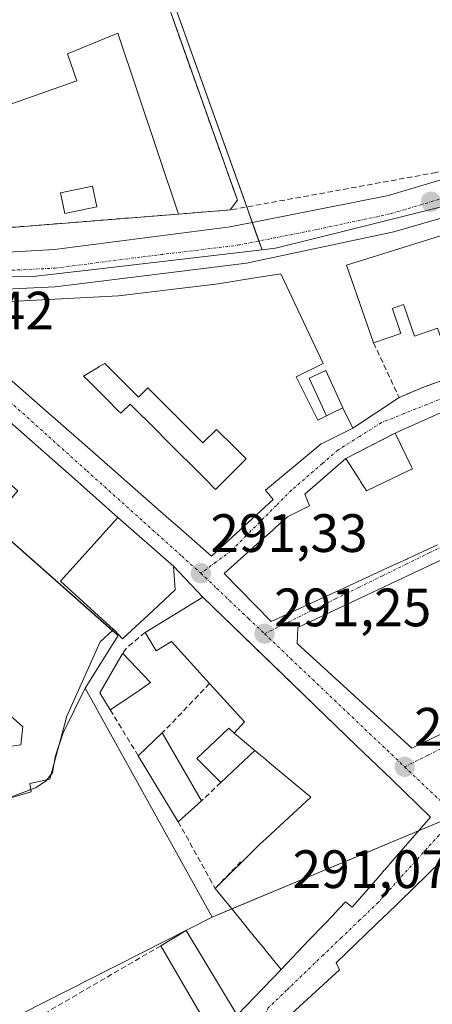
# Model space of a CAD drawing. Units: metres. Extents: x 601257 to 604731, y 4685209 to 4687579.
# Drawn here: x 603684 to 603761, y 4686781 to 4686964 of the extents above; entities that cross this region are included whole.
import ezdxf
from ezdxf.enums import TextEntityAlignment as Align

# ---------------------------------------------------------------- set-up
doc = ezdxf.new("R2010")
doc.units = ezdxf.units.M
doc.header["$MEASUREMENT"] = 0
doc.linetypes.add('TRAZO_Y_PUNTO', pattern=[1, 0.5, -0.25, 0, -0.25])
doc.linetypes.add('TRAZOSX2', pattern=[1.5, 1, -0.5])
for name, color, linetype, lineweight in [('Carretera de calzada única', 19, 'Continuous', 13), ('Carretera de calzada única Cxs', 19, 'Continuous', 13), ('Carretera de calzada única eje', 19, 'TRAZO_Y_PUNTO', 0), ('Carátula', 7, 'Continuous', 5), ('Cultivos herbáceos CxS', 92, 'Continuous', 0), ('Edificación', 1, 'Continuous', 13), ('Edificación Cxs', 1, 'Continuous', 13), ('Edificación industrial', 135, 'Continuous', 13), ('Edificación industrial Cxs', 135, 'Continuous', 13), ('Edificación ligera', 1, 'Continuous', 0), ('Edificación ligera Cxs', 1, 'Continuous', 0), ('Elemento construido', 1, 'Continuous', 0), ('Muro lineal', 1, 'TRAZOSX2', 13), ('Núcleo urbano', 19, 'Continuous', 0), ('Núcleo urbano CxS', 19, 'Continuous', 0), ('Punto de cota en terreno', 7, 'Continuous', 0), ('Recinto industrial', 135, 'TRAZOSX2', 0), ('Recinto industrial CxS', 135, 'Continuous', 0), ('Rótulo de punto de cota en terreno', 19, 'Continuous', 0), ('Vía urbana Cxs', 5, 'Continuous', 0), ('Vía urbana eje', 5, 'TRAZO_Y_PUNTO', 0)]:
    doc.layers.add(name, color=color, linetype=linetype, lineweight=lineweight)
doc.styles.add('Arial', font='txt', dxfattribs={"height": 0.2})

# ---------------------------------------------------------------- blocks, each defined once
blk = doc.blocks.new('*U156')
at = {"layer": 'Cultivos herbáceos CxS', "color": 92, "linetype": 'Continuous', "lineweight": 0}
blk.add_polyline3d([(603682.57, 4686819.44, 291.25), (603687.35, 4686821.26, 291.28), (603689.33, 4686822.58, 291.27), (603690.49, 4686824.06, 291.38), (603690.98, 4686827.03, 291.7), (603692.46, 4686831.48, 291.62), (603696.59, 4686839.73, 291.52), (603720.09, 4686797.28, 290.9), (603684.64, 4686779.29, 290.82), (603694.69, 4686743.83, 290.42), (603721.15, 4686701.5, 290.07), (603722, 4686699.39, 290.03), (603734.91, 4686667.1, 290.16), (603716.92, 4686662.34, 290.07), (603722.74, 4686642.76, 290.49), (603741.68, 4686651.96, 290.61), (603754.99, 4686631.99, 290.07), (603735.76, 4686610.07, 290.4), (603732.18, 4686613.21, 290.09), (603702.71, 4686587.47, 290.28), (603696.82, 4686582.33, 290.12), (603705.92, 4686571.92, 290.2), (603676.76, 4686546.45, 289.84)], dxfattribs=at)
blk = doc.blocks.new('5PATER')
at = {"layer": 'Carátula', "linetype": 'Continuous', "lineweight": 5}
h = blk.add_hatch(color=250, dxfattribs=at)
edge = h.paths.add_edge_path()
edge.add_ellipse((0, 0.01), major_axis=(-1.33, -1.34), ratio=0.999422, start_angle=0, end_angle=360)
blk = doc.blocks.new('*U173')
at = {"layer": 'Carretera de calzada única Cxs', "color": 19, "linetype": 'Continuous', "lineweight": 13}
for points in [[(604135.83, 4687142.59, 292.66), (604087.49, 4687110.58, 292.55), (604084.46, 4687108.74, 292.52), (604078.72, 4687105.26, 292.46), (604056.81, 4687091.98, 292.3), (604051.6, 4687088.68, 292.19), (604047.37, 4687085.97, 292.27), (603976.78, 4687040.36, 292.29), (603961.64, 4687030.75, 292.22), (603938.19, 4687015.6, 292.13), (603934.71, 4687013.38, 292.11), (603915.09, 4687000.82, 292.07), (603905.43, 4686995.07, 292.14), (603865.79, 4686970.77, 291.93), (603858.39, 4686966.24, 291.84), (603853.54, 4686963.27, 291.83), (603851.5, 4686962.02, 291.87), (603814.06, 4686944.2, 291.79), (603789.47, 4686934.76, 291.7), (603753.77, 4686924.43, 291.58), (603726.44, 4686918.59, 291.56), (603690.99, 4686914.25, 291.48), (603673.91, 4686913.4, 291.46)], [(603670.43, 4686919.95, 291.42), (603690.87, 4686921.14, 291.52), (603723.44, 4686925.33, 291.49), (603752.77, 4686931.17, 291.5), (603783.73, 4686940.45, 291.5), (603820.8, 4686954.38, 291.71), (603842.99, 4686965.77, 291.88), (603850.35, 4686969.55, 291.87), (603850.88, 4686969.88, 291.85), (603853.03, 4686971.21, 291.83), (603877.23, 4686986.17, 292.03), (603878.92, 4686987.22, 292.01)]]:
    blk.add_polyline3d(points, dxfattribs=at)
blk = doc.blocks.new('*U176')
at = {"layer": 'Vía urbana Cxs', "color": 5, "linetype": 'Continuous', "lineweight": 0}
for points in [[(603724.72, 4686779.05, 290.84), (603732.89, 4686787.54, 290.89), (603738.05, 4686792.97, 290.89), (603740.74, 4686795.8, 290.89), (603742.63, 4686797.78, 290.91), (603742.66, 4686797.82, 290.91), (603744.82, 4686800.09, 290.94), (603746.08, 4686799.15, 290.95), (603751.29, 4686805.15, 290.99), (603752, 4686805.96, 290.99), (603752.03, 4686806, 290.99), (603753.87, 4686808.11, 291.01), (603760.58, 4686815.83, 291.06), (603753.33, 4686822.84, 291.1), (603746.89, 4686829.06, 291.19), (603732.94, 4686842.54, 291.25), (603718.37, 4686856.63, 291.38), (603712.93, 4686862.38, 291.37), (603702.64, 4686871.45, 291.41), (603694.56, 4686878.57, 291.38), (603671.71, 4686898.71, 291.49)], [(603670.69, 4686907.55, 291.47), (603688.65, 4686891.77, 291.41), (603695.92, 4686885.37, 291.38), (603712.1, 4686871.15, 291.35), (603713.71, 4686869.73, 291.35), (603719.96, 4686864.24, 291.43), (603731.42, 4686874.78, 291.7), (603730.01, 4686876.47, 291.67), (603740.3, 4686885.07, 291.66), (603740.59, 4686885.22, 291.66), (603746.2, 4686888.02, 291.55), (603754.76, 4686893.69, 291.16), (603759.15, 4686895.57, 291.43), (603772.96, 4686900.59, 291.57)], [(603761.87, 4686890.58, 291.76), (603756.47, 4686888.17, 291.64), (603756.46, 4686888.17, 291.64), (603754, 4686887.07, 291.61), (603744.9, 4686882.38, 291.58), (603737.28, 4686875.77, 291.72), (603738.14, 4686873.58, 291.71), (603737.73, 4686873.37, 291.71), (603737.68, 4686873.35, 291.71), (603737.64, 4686873.33, 291.71), (603734.06, 4686871.52, 291.69), (603731.8, 4686869.5, 291.68), (603731.35, 4686869.09, 291.69), (603729.85, 4686867.76, 291.67), (603729.58, 4686867.51, 291.66), (603722.32, 4686861.01, 291.4), (603731.05, 4686852.11, 291.22), (603744.54, 4686858.33, 291.25), (603754.36, 4686862.86, 291.28), (603754.38, 4686862.87, 291.28), (603756.34, 4686863.78, 291.28), (603756.36, 4686863.79, 291.28), (603757.47, 4686864.3, 291.29), (603760.12, 4686865.52, 291.31), (603760.14, 4686865.53, 291.31), (603761.9, 4686866.34, 291.31)], [(603762.75, 4686863.62, 291.35), (603735.98, 4686851.04, 291.24), (603735.89, 4686848.05, 291.25), (603746.54, 4686838.28, 291.15), (603757.11, 4686828.6, 291.07), (603762.75, 4686831.32, 291.13)], [(603806.19, 4686774.34, 290.58), (603797.86, 4686782.71, 290.73), (603789.75, 4686790.84, 290.79), (603783.97, 4686796.64, 290.84), (603776.37, 4686804.26, 290.99), (603775.4, 4686803.05, 290.99), (603774.84, 4686803.53, 291.01), (603766.02, 4686811.04, 291.09), (603762.59, 4686807.7, 291.11), (603752.21, 4686797.6, 290.98), (603752.19, 4686797.59, 290.98), (603743.12, 4686788.76, 290.87), (603743.71, 4686787.51, 290.87), (603732.59, 4686777.3, 290.81)]]:
    blk.add_polyline3d(points, dxfattribs=at)
blk = doc.blocks.new('*U187')
at = {"layer": 'Edificación Cxs', "color": 1, "linetype": 'Continuous', "lineweight": 13}
blk.add_polyline3d([(603732.59, 4686777.3, 296.2), (603743.71, 4686787.51, 299.08), (603743.12, 4686788.76, 297.39), (603752.19, 4686797.59, 293.55), (603752.21, 4686797.6, 293.57), (603762.59, 4686807.7, 301.08)], dxfattribs=at)
blk = doc.blocks.new('*U192')
at = {"layer": 'Edificación Cxs', "color": 1, "linetype": 'Continuous', "lineweight": 13}
for points in [[(603702.64, 4686871.45, 300.36), (603694.9, 4686862.85, 305.27), (603691.96, 4686859.6, 304.82), (603701.83, 4686850.67, 305.18), (603701.63, 4686850.48, 305.11), (603699.35, 4686848.35, 296.91), (603693.14, 4686834.56, 294.23), (603690.03, 4686822.88, 293.46), (603686.29, 4686822.06, 296.18), (603686.57, 4686820.49, 296.45), (603680.63, 4686818.81, 296.32), (603673.52, 4686819.3, 295.2), (603673.26, 4686820.85, 297.41), (603667.36, 4686819.79, 292.26), (603665.98, 4686826.33, 293.63), (603671.59, 4686827.71, 297.21), (603671, 4686828.66, 296.11), (603675.49, 4686829.95, 297.05), (603677.86, 4686830.64, 295.27), (603680.59, 4686828.7, 296.13), (603684.64, 4686829.22, 297.09), (603685.03, 4686832.61, 296.7), (603644.72, 4686868.55, 296.67), (603641.46, 4686871.46, 296.33), (603629.14, 4686882.44, 296.87), (603647.11, 4686897.71, 301.94), (603660.21, 4686908.84, 301.33), (603671.71, 4686898.71, 296.85), (603694.56, 4686878.57, 300.16), (603702.64, 4686871.45, 300.36)], [(603670.8, 4686885.94, 297.55), (603671.36, 4686886.58, 297.84), (603668.54, 4686889.05, 295.79), (603665.76, 4686886.5, 296.7), (603673.81, 4686879.43, 296.96), (603677.73, 4686875.99, 296.91), (603680.35, 4686873.68, 298.39), (603681.13, 4686873, 298.41), (603682.08, 4686874.08, 298.54), (603684.08, 4686876.35, 299.72), (603673.95, 4686885.24, 298.39), (603672.93, 4686884.07, 297.78), (603670.8, 4686885.94, 297.55)]]:
    blk.add_polyline3d(points, close=True, dxfattribs=at)
blk = doc.blocks.new('*U193')
at = {"layer": 'Edificación Cxs', "color": 1, "linetype": 'Continuous', "lineweight": 13}
for points in [[(603741.29, 4686890.28, 295.18), (603742.18, 4686890.72, 294.99), (603744.32, 4686891.79, 294.01), (603746.2, 4686888.02, 291.72), (603740.59, 4686885.22, 295.08), (603740.3, 4686885.07, 295.05), (603730.01, 4686876.47, 298.9), (603731.42, 4686874.78, 293.7), (603719.96, 4686864.24, 298.25), (603713.71, 4686869.73, 297.7), (603712.1, 4686871.15, 295.93), (603695.92, 4686885.37, 296.43), (603688.65, 4686891.77, 299.16), (603670.69, 4686907.55, 301.7), (603674.15, 4686911.01, 301.74), (603685.11, 4686911.61, 297.15), (603702.71, 4686912.57, 299.52), (603721.22, 4686914.77, 298.91), (603727.63, 4686915.81, 297.67), (603732.84, 4686916.65, 294.67), (603740.68, 4686900.01, 295.67), (603735.66, 4686897.5, 297.35), (603739.67, 4686889.47, 295.22), (603741.29, 4686890.28, 295.18)], [(603703.85, 4686896.36, 296.23), (603703.67, 4686896.54, 295.86), (603700.9, 4686899.31, 294.61), (603700.66, 4686899.55, 295), (603700.19, 4686900.02, 296.21), (603699.18, 4686899.41, 295.74), (603699.04, 4686899.33, 295.78), (603696.27, 4686897.66, 297.4), (603697.29, 4686896.64, 294.42), (603700.58, 4686893.35, 294.54), (603702.57, 4686891.36, 296.65), (603702.64, 4686891.29, 296.66), (603703.17, 4686890.76, 296.68), (603704.9, 4686892.48, 294.05), (603709.94, 4686887.44, 296.31), (603711.35, 4686886.03, 292.93), (603718.9, 4686878.48, 296.65), (603720.55, 4686876.83, 298.08), (603720.75, 4686876.63, 298.09), (603721.84, 4686877.72, 298.09), (603721.84, 4686877.72, 298.09), (603723.31, 4686879.19, 298.74), (603723.31, 4686879.19, 298.75), (603725.3, 4686881.18, 298.35), (603726.4, 4686882.28, 299.24), (603724.35, 4686884.33, 298.93), (603720.91, 4686887.77, 298.58), (603718.39, 4686885.26, 294.64), (603714.52, 4686889.14, 297.44), (603713.52, 4686890.14, 297.34), (603713.28, 4686890.38, 297.37), (603713.07, 4686890.59, 297.38), (603709.24, 4686894.43, 297.12), (603708.2, 4686895.47, 297.14), (603706.47, 4686893.74, 296.18), (603703.85, 4686896.36, 296.23)]]:
    blk.add_polyline3d(points, close=True, dxfattribs=at)

msp = doc.modelspace()

# ---------------------------------------------------------------- linework, layer by layer
at = {"layer": 'Carretera de calzada única', "color": 19, "linetype": 'Continuous', "lineweight": 13}
for points in [[(603670.43, 4686919.95, 291.42), (603690.87, 4686921.14, 291.52), (603723.44, 4686925.33, 291.49), (603752.77, 4686931.17, 291.5), (603783.73, 4686940.45, 291.5), (603820.8, 4686954.38, 291.71), (603842.99, 4686965.77, 291.88)], [(603853.54, 4686963.27, 291.83), (603851.5, 4686962.02, 291.87), (603814.06, 4686944.2, 291.79), (603789.47, 4686934.76, 291.7), (603753.77, 4686924.43, 291.58), (603726.44, 4686918.59, 291.56), (603690.99, 4686914.25, 291.48), (603673.91, 4686913.4, 291.46)]]:
    msp.add_polyline3d(points, dxfattribs=at)
at = {"layer": 'Carretera de calzada única eje', "color": 19, "linetype": 'TRAZO_Y_PUNTO', "lineweight": 0}
msp.add_polyline3d([(603659.88, 4686916.17, 291.4), (603674.14, 4686916.87, 291.43), (603690.93, 4686917.69, 291.47), (603707.22, 4686919.79, 291.54), (603724.94, 4686921.96, 291.52), (603739.6, 4686924.88, 291.61), (603753.27, 4686927.8, 291.61), (603768.75, 4686932.44, 291.62), (603786.6, 4686937.6, 291.71), (603798.89, 4686942.32, 291.78), (603817.43, 4686949.29, 291.9), (603836.15, 4686958.2, 291.94), (603850.87, 4686965.75, 291.93), (603854.92, 4686968.22, 291.96)], dxfattribs=at)
at = {"layer": 'Cultivos herbáceos CxS', "color": 92, "linetype": 'Continuous', "lineweight": 0}
for points in [[(603696.59, 4686839.73, 291.52), (603692.46, 4686831.48, 291.62), (603691.74, 4686829.32, 291.81), (603690.98, 4686827.03, 291.7), (603690.73, 4686825.49, 291.52), (603690.49, 4686824.06, 291.38), (603690.27, 4686823.78, 291.35), (603689.47, 4686822.76, 291.28), (603689.33, 4686822.58, 291.27), (603687.35, 4686821.26, 291.28), (603686.49, 4686820.93, 291.32), (603682.57, 4686819.44, 291.25)], [(603720.09, 4686797.28, 290.9), (603696.59, 4686839.73, 291.52)], [(603722, 4686699.39, 290.03), (603721.15, 4686701.5, 290.07), (603720.53, 4686702.49, 290.13), (603708.83, 4686721.22, 290.68), (603707.34, 4686723.6, 290.74), (603705.2, 4686727.03, 290.74), (603696.63, 4686740.74, 290.56), (603694.69, 4686743.83, 290.42), (603693.44, 4686748.27, 290.45), (603684.64, 4686779.29, 290.82), (603720.09, 4686797.28, 290.9)]]:
    msp.add_polyline3d(points, dxfattribs=at)
at = {"layer": 'Edificación', "color": 1, "linetype": 'Continuous', "lineweight": 13}
for points in [[(603750.03, 4686903.83, 292.78), (603748.41, 4686908.48, 295.17), (603745.01, 4686918.27, 298.33), (603763.39, 4686923.98, 300.83), (603763.84, 4686922.66, 302.13), (603767.2, 4686923.83, 301.78), (603767.3, 4686923.86, 301.82), (603774.74, 4686926.44, 300.18), (603774.83, 4686926.47, 300.09), (603778.17, 4686927.63, 302.22), (603778.22, 4686927.65, 302.22), (603781.83, 4686928.9, 302.22)], [(603744.32, 4686891.79, 294.01), (603746.2, 4686888.02, 291.72), (603740.59, 4686885.22, 295.08), (603740.3, 4686885.07, 295.05), (603730.01, 4686876.47, 298.9), (603731.42, 4686874.78, 293.7), (603719.96, 4686864.24, 298.25), (603713.71, 4686869.73, 297.7), (603712.1, 4686871.15, 295.93), (603695.92, 4686885.37, 296.43), (603688.65, 4686891.77, 299.16), (603670.69, 4686907.55, 301.7), (603674.15, 4686911.01, 301.74), (603685.11, 4686911.61, 297.15), (603702.71, 4686912.57, 299.52), (603721.22, 4686914.77, 298.91), (603727.63, 4686915.81, 297.67), (603732.84, 4686916.65, 294.67), (603740.68, 4686900.01, 295.67), (603735.66, 4686897.5, 297.35), (603739.67, 4686889.47, 295.22), (603741.29, 4686890.28, 295.18)], [(603770.57, 4686906.55, 305.51), (603769.78, 4686906.28, 304.38), (603768.19, 4686905.73, 295.28), (603765.57, 4686904.82, 295.88), (603766.34, 4686902.6, 293.4), (603763.59, 4686901.64, 293.82), (603761.88, 4686906.56, 295.19), (603757.64, 4686905.09, 293.59), (603755.78, 4686910.46, 293.56), (603755.6, 4686910.96, 295.38), (603753.48, 4686910.22, 298.03), (603753.51, 4686910.15, 298.01), (603755.09, 4686905.59, 293.4), (603750.03, 4686903.83, 292.78)], [(603675.49, 4686829.95, 297.05), (603677.86, 4686830.64, 295.28), (603680.59, 4686828.7, 296.13), (603684.64, 4686829.22, 297.09), (603685.03, 4686832.61, 296.7), (603644.72, 4686868.55, 296.67), (603641.46, 4686871.46, 296.33), (603629.14, 4686882.44, 296.87), (603647.11, 4686897.71, 301.94), (603660.21, 4686908.84, 301.33), (603671.71, 4686898.71, 296.85), (603694.56, 4686878.57, 300.16), (603702.64, 4686871.45, 300.36)], [(603703.85, 4686896.36, 296.23), (603703.67, 4686896.54, 295.86), (603700.9, 4686899.31, 294.61), (603700.66, 4686899.55, 295), (603700.19, 4686900.02, 296.21), (603699.18, 4686899.41, 295.74), (603699.04, 4686899.33, 295.78), (603696.27, 4686897.66, 297.4), (603697.29, 4686896.64, 294.42), (603700.58, 4686893.35, 294.54), (603702.57, 4686891.36, 296.65), (603702.64, 4686891.29, 296.66), (603703.17, 4686890.76, 296.68), (603704.9, 4686892.48, 294.05), (603709.94, 4686887.44, 296.31), (603711.35, 4686886.03, 292.93), (603718.9, 4686878.48, 296.65), (603720.55, 4686876.83, 298.08), (603720.75, 4686876.63, 298.09), (603721.84, 4686877.72, 298.09), (603721.84, 4686877.72, 298.09), (603723.31, 4686879.19, 298.74), (603723.31, 4686879.19, 298.75), (603725.3, 4686881.18, 298.35), (603726.4, 4686882.28, 299.24), (603724.35, 4686884.33, 298.93), (603720.91, 4686887.77, 298.58), (603718.39, 4686885.26, 294.64), (603714.52, 4686889.14, 297.44), (603713.52, 4686890.14, 297.34), (603713.28, 4686890.38, 297.37), (603713.07, 4686890.59, 297.38), (603709.24, 4686894.43, 297.12), (603708.2, 4686895.47, 297.14), (603706.47, 4686893.74, 296.18), (603703.85, 4686896.36, 296.23)], [(603703.85, 4686896.36, 296.23), (603703.67, 4686896.54, 295.86), (603700.9, 4686899.31, 294.61), (603700.66, 4686899.55, 295), (603700.19, 4686900.02, 296.21), (603699.18, 4686899.41, 295.74), (603699.04, 4686899.33, 295.78), (603696.27, 4686897.66, 297.4), (603697.29, 4686896.64, 294.42), (603700.58, 4686893.35, 294.54), (603702.57, 4686891.36, 296.65), (603702.64, 4686891.29, 296.66), (603703.17, 4686890.76, 296.68), (603704.9, 4686892.48, 294.05), (603709.94, 4686887.44, 296.31), (603711.35, 4686886.03, 292.93), (603718.9, 4686878.48, 296.65), (603720.55, 4686876.83, 298.08), (603720.75, 4686876.63, 298.09), (603721.84, 4686877.72, 298.09), (603721.84, 4686877.72, 298.09), (603723.31, 4686879.19, 298.74), (603723.31, 4686879.19, 298.75), (603725.3, 4686881.18, 298.35), (603726.4, 4686882.28, 299.24), (603724.35, 4686884.33, 298.93), (603720.91, 4686887.77, 298.58), (603718.39, 4686885.26, 294.64), (603714.52, 4686889.14, 297.44), (603713.52, 4686890.14, 297.34), (603713.28, 4686890.38, 297.37), (603713.07, 4686890.59, 297.38), (603709.24, 4686894.43, 297.12), (603708.2, 4686895.47, 297.14), (603706.47, 4686893.74, 296.18), (603703.85, 4686896.36, 296.23)], [(603754, 4686887.07, 299.7), (603756.46, 4686888.17, 301.46), (603756.47, 4686888.17, 301.44), (603761.87, 4686890.58, 301.53), (603761.88, 4686890.59, 301.55), (603767.37, 4686893.04, 301.38), (603767.61, 4686893.14, 301.63), (603776.89, 4686897.28, 298.8)], [(603744.32, 4686891.79, 294.01), (603742.18, 4686890.72, 294.99), (603741.29, 4686890.28, 295.18)], [(603744.9, 4686882.38, 296.95), (603747.49, 4686878.35, 297.35), (603747.62, 4686878.13, 297.79), (603748.74, 4686876.39, 298.66), (603756.57, 4686880.15, 299.91), (603757.23, 4686880.47, 302.2), (603757.06, 4686880.83, 302.21), (603754, 4686887.07, 299.7)], [(603761.9, 4686866.34, 291.37), (603760.14, 4686865.53, 293.76), (603760.12, 4686865.52, 293.81), (603757.47, 4686864.3, 291.58), (603756.36, 4686863.79, 291.51), (603756.34, 4686863.78, 291.51), (603754.38, 4686862.87, 291.3), (603754.36, 4686862.86, 291.3), (603744.54, 4686858.33, 292.52), (603731.05, 4686852.11, 291.8), (603722.32, 4686861.01, 301.31), (603729.58, 4686867.51, 301.67), (603729.85, 4686867.76, 301.71), (603731.35, 4686869.09, 301.72), (603731.8, 4686869.5, 301.72), (603734.06, 4686871.52, 301.76), (603737.64, 4686873.33, 301.97), (603737.68, 4686873.35, 301.97), (603737.73, 4686873.37, 301.97), (603738.14, 4686873.58, 301.73), (603737.28, 4686875.77, 298.19), (603744.9, 4686882.38, 296.95)], [(603838.8, 4686868.05, 295.18), (603827.79, 4686862.73, 294.28), (603817.17, 4686857.6, 296.35), (603812.05, 4686855.13, 296.01), (603807.39, 4686852.88, 295.74), (603797.31, 4686848.01, 301.76), (603797.26, 4686847.99, 301.73), (603797.22, 4686847.97, 301.63), (603787.6, 4686843.33, 298.18), (603787.59, 4686843.32, 298.14), (603767.17, 4686833.46, 295.88), (603765.56, 4686832.68, 294.19), (603765.34, 4686832.58, 294.5), (603764.63, 4686832.23, 296.03), (603763.89, 4686831.87, 297.6), (603762.75, 4686831.32, 295.92), (603757.11, 4686828.6, 295.41), (603746.54, 4686838.28, 298.33), (603735.89, 4686848.05, 301.1), (603735.98, 4686851.04, 301.63), (603762.75, 4686863.62, 301.9), (603765.54, 4686864.95, 300.61), (603775.43, 4686869.67, 300.66), (603786.43, 4686874.93, 299.64)], [(603701.83, 4686850.67, 305.18), (603691.96, 4686859.6, 304.82), (603694.9, 4686862.85, 305.27), (603702.64, 4686871.45, 300.36)], [(603701.83, 4686850.67, 305.18), (603691.96, 4686859.6, 304.82), (603694.9, 4686862.85, 305.27), (603702.64, 4686871.45, 300.36)], [(603702.64, 4686871.45, 300.36), (603712.93, 4686862.38, 303.23), (603713.24, 4686857.99, 304.65), (603709.21, 4686854.22, 297.75), (603703.51, 4686848.89, 296.52), (603701.98, 4686850.53, 305.17), (603701.84, 4686850.68, 305.18), (603701.83, 4686850.67, 305.18)], [(603707.67, 4686850.11, 296.81), (603718.37, 4686856.63, 295.94), (603746.89, 4686829.06, 298.64), (603753.33, 4686822.84, 294.77), (603760.58, 4686815.83, 291.05), (603753.87, 4686808.11, 292.63), (603752.03, 4686806, 290.99), (603752, 4686805.96, 290.99), (603751.29, 4686805.15, 292.38), (603746.08, 4686799.15, 294.67), (603744.82, 4686800.09, 297.78), (603742.66, 4686797.82, 297.43), (603742.63, 4686797.78, 297.59), (603740.74, 4686795.8, 299.88), (603738.05, 4686792.97, 296.1), (603732.89, 4686787.54, 295.63), (603729.86, 4686791.27, 302.16), (603729.84, 4686791.3, 302.14), (603728.14, 4686793.39, 303.33), (603724.03, 4686798.45, 302.99), (603722.32, 4686800.56, 300.31), (603720.65, 4686802.61, 295.36)], [(603701.83, 4686850.67, 305.18), (603701.63, 4686850.48, 305.11), (603699.35, 4686848.35, 296.91), (603693.14, 4686834.56, 294.23), (603690.03, 4686822.88, 293.46), (603686.29, 4686822.06, 296.18), (603686.57, 4686820.49, 296.45), (603680.63, 4686818.81, 296.32), (603673.52, 4686819.3, 295.2), (603673.26, 4686820.85, 297.41), (603667.36, 4686819.79, 292.26)], [(603719.63, 4686840.63, 297.8), (603712.56, 4686848.43, 298.92), (603709.74, 4686846.66, 292.9), (603707.67, 4686850.11, 296.81)], [(603724.16, 4686831.4, 295.21), (603726.09, 4686833.51, 298.34), (603719.63, 4686840.63, 297.8)], [(603706.37, 4686827.23, 294.65), (603710.86, 4686831.45, 293.97)], [(603710.86, 4686831.45, 293.97), (603718.12, 4686818.85, 292.64)], [(603724.16, 4686831.4, 295.21), (603728.04, 4686828.17, 298.05)], [(603713.81, 4686814.97, 293.96), (603706.37, 4686827.23, 294.65)], [(603720.65, 4686802.61, 295.36), (603728.69, 4686810.58, 297.17), (603729.27, 4686811.12, 297.13), (603729.3, 4686811.14, 297.14), (603729.35, 4686811.19, 297.16), (603738.4, 4686819.55, 301.35), (603738.19, 4686819.73, 301.73), (603738.12, 4686819.78, 301.86), (603738.01, 4686819.87, 302.1), (603730.73, 4686825.93, 298.09), (603729.61, 4686826.86, 297.58), (603729.43, 4686827.02, 297.45), (603728.04, 4686828.17, 298.05)], [(603718.12, 4686818.85, 292.64), (603713.81, 4686814.97, 293.96)], [(603732.59, 4686777.3, 296.2), (603743.71, 4686787.51, 299.08), (603743.12, 4686788.76, 297.39), (603752.19, 4686797.59, 293.55), (603752.21, 4686797.6, 293.57), (603762.59, 4686807.7, 301.08), (603766.02, 4686811.04, 296.31), (603774.84, 4686803.53, 299.74), (603775.4, 4686803.05, 298.67), (603776.37, 4686804.26, 295.99), (603783.97, 4686796.64, 294.89), (603789.75, 4686790.84, 291.49), (603781.59, 4686782.99, 294.77), (603776.36, 4686788.43, 298.42), (603774.17, 4686786.32, 294.94), (603777.75, 4686782.6, 294.71), (603774.3, 4686779.28, 295.47)], [(603710.56, 4686791.97, 295.1), (603715.27, 4686794.79, 294.69), (603724.72, 4686779.05, 291.98), (603721.57, 4686776.51, 292.27), (603722.77, 4686774.92, 291.38)], [(603722.77, 4686774.92, 291.38), (603711.76, 4686768.4, 296.73), (603708.49, 4686773.45, 295.3), (603718.22, 4686778.77, 294.8), (603710.56, 4686791.97, 295.1)]]:
    msp.add_polyline3d(points, dxfattribs=at)
at = {"layer": 'Edificación Cxs', "color": 1, "linetype": 'Continuous', "lineweight": 13}
for points in [[(603761.88, 4686906.56, 295.19), (603757.64, 4686905.09, 293.59), (603755.78, 4686910.46, 293.56), (603755.6, 4686910.96, 295.38), (603753.48, 4686910.22, 298.03), (603753.51, 4686910.15, 298.01), (603755.09, 4686905.59, 293.4), (603750.03, 4686903.83, 292.78), (603748.41, 4686908.48, 295.17), (603745.01, 4686918.27, 298.33), (603763.39, 4686923.98, 300.83)], [(603761.9, 4686866.34, 291.37), (603760.14, 4686865.53, 293.76), (603760.12, 4686865.52, 293.81), (603757.47, 4686864.3, 291.58), (603756.36, 4686863.79, 291.51), (603756.34, 4686863.78, 291.51), (603754.38, 4686862.87, 291.3), (603754.36, 4686862.86, 291.3), (603744.54, 4686858.33, 292.52), (603731.05, 4686852.11, 291.8), (603722.32, 4686861.01, 301.31), (603729.58, 4686867.51, 301.67), (603729.85, 4686867.76, 301.71), (603731.35, 4686869.09, 301.72), (603731.8, 4686869.5, 301.72), (603734.06, 4686871.52, 301.76), (603737.64, 4686873.33, 301.97), (603737.68, 4686873.35, 301.97), (603737.73, 4686873.37, 301.97), (603738.14, 4686873.58, 301.73), (603737.28, 4686875.77, 298.19), (603744.9, 4686882.38, 296.95), (603747.49, 4686878.35, 297.35), (603747.62, 4686878.13, 297.79), (603748.74, 4686876.39, 298.66), (603756.57, 4686880.15, 299.91), (603757.23, 4686880.47, 302.2), (603757.06, 4686880.83, 302.21), (603754, 4686887.07, 299.7), (603756.46, 4686888.17, 301.46), (603756.47, 4686888.17, 301.44), (603761.87, 4686890.58, 301.53)], [(603762.75, 4686831.32, 295.92), (603757.11, 4686828.6, 295.41), (603746.54, 4686838.28, 298.33), (603735.89, 4686848.05, 301.1), (603735.98, 4686851.04, 301.63), (603762.75, 4686863.62, 301.9)]]:
    msp.add_polyline3d(points, dxfattribs=at)
for points in [[(603703.85, 4686896.36, 296.23), (603706.47, 4686893.74, 296.18), (603708.2, 4686895.47, 297.14), (603709.24, 4686894.43, 297.12), (603713.07, 4686890.59, 297.38), (603713.28, 4686890.38, 297.37), (603713.52, 4686890.14, 297.34), (603714.52, 4686889.14, 297.44), (603718.39, 4686885.26, 294.64), (603720.91, 4686887.77, 298.58), (603724.35, 4686884.33, 298.93), (603726.4, 4686882.28, 299.24), (603725.3, 4686881.18, 298.35), (603723.31, 4686879.19, 298.75), (603723.31, 4686879.19, 298.74), (603721.84, 4686877.72, 298.09), (603721.84, 4686877.72, 298.09), (603720.75, 4686876.63, 298.09), (603720.55, 4686876.83, 298.08), (603718.9, 4686878.48, 296.65), (603711.35, 4686886.03, 292.93), (603709.94, 4686887.44, 296.31), (603704.9, 4686892.48, 294.05), (603703.17, 4686890.76, 296.68), (603702.64, 4686891.29, 296.66), (603702.57, 4686891.36, 296.65), (603700.58, 4686893.35, 294.54), (603697.29, 4686896.64, 294.42), (603696.27, 4686897.66, 297.4), (603699.04, 4686899.33, 295.78), (603699.18, 4686899.41, 295.74), (603700.19, 4686900.02, 296.21), (603700.66, 4686899.55, 295), (603700.9, 4686899.31, 294.61), (603703.67, 4686896.54, 295.86), (603703.85, 4686896.36, 296.23)], [(603701.83, 4686850.67, 305.18), (603691.96, 4686859.6, 304.82), (603694.9, 4686862.85, 305.27), (603702.64, 4686871.45, 300.36), (603712.93, 4686862.38, 303.23), (603713.24, 4686857.99, 304.65), (603709.21, 4686854.22, 297.75), (603703.51, 4686848.89, 296.52), (603701.98, 4686850.53, 305.17), (603701.84, 4686850.68, 305.18), (603701.83, 4686850.67, 305.18)], [(603728.04, 4686828.17, 298.05), (603724.16, 4686831.4, 295.21), (603726.09, 4686833.51, 298.34), (603719.63, 4686840.63, 297.8), (603712.56, 4686848.43, 298.92), (603709.74, 4686846.66, 292.9), (603707.67, 4686850.11, 296.81), (603718.37, 4686856.63, 295.94), (603746.89, 4686829.06, 298.64), (603753.33, 4686822.84, 294.77), (603760.58, 4686815.83, 291.05), (603753.87, 4686808.11, 292.63), (603752.03, 4686806, 290.99), (603752, 4686805.96, 290.99), (603751.29, 4686805.15, 292.38), (603746.08, 4686799.15, 294.67), (603744.82, 4686800.09, 297.78), (603742.66, 4686797.82, 297.43), (603742.63, 4686797.78, 297.59), (603740.74, 4686795.8, 299.88), (603738.05, 4686792.97, 296.1), (603732.89, 4686787.54, 295.63), (603729.86, 4686791.27, 302.16), (603729.84, 4686791.3, 302.14), (603728.14, 4686793.39, 303.33), (603724.03, 4686798.45, 302.99), (603722.32, 4686800.56, 300.31), (603720.65, 4686802.61, 295.36), (603728.69, 4686810.58, 297.17), (603729.27, 4686811.12, 297.13), (603729.3, 4686811.14, 297.14), (603729.35, 4686811.19, 297.16), (603738.4, 4686819.55, 301.35), (603738.19, 4686819.73, 301.73), (603738.12, 4686819.78, 301.86), (603738.01, 4686819.87, 302.1), (603730.73, 4686825.93, 298.09), (603729.61, 4686826.86, 297.58), (603729.43, 4686827.02, 297.45), (603728.04, 4686828.17, 298.05)], [(603718.12, 4686818.85, 292.64), (603713.81, 4686814.97, 293.96), (603706.37, 4686827.23, 294.65), (603710.86, 4686831.45, 293.97), (603718.12, 4686818.85, 292.64)], [(603722.77, 4686774.92, 291.38), (603711.76, 4686768.4, 296.73), (603708.49, 4686773.45, 295.3), (603718.22, 4686778.77, 294.8), (603710.56, 4686791.97, 295.1), (603715.27, 4686794.79, 294.69), (603724.72, 4686779.05, 291.98), (603721.57, 4686776.51, 292.27), (603722.77, 4686774.92, 291.38)]]:
    msp.add_polyline3d(points, close=True, dxfattribs=at)
at = {"layer": 'Edificación industrial', "color": 135, "linetype": 'Continuous', "lineweight": 13}
for points in [[(603673.11, 4687004.08, 296.41), (603679.37, 4686995.25, 297.73), (603699.05, 4687001.87, 295.92), (603712.35, 4686965.3, 292.85), (603724.77, 4686930.32, 296.3), (603723.47, 4686928.49, 297.75)], [(603713.88, 4686927.73, 296.28), (603702.61, 4686961.29, 297.23), (603693.26, 4686957.44, 296.31), (603694.99, 4686952.44, 291.58), (603662.19, 4686940.9, 294.18)], [(603723.47, 4686928.49, 297.75), (603713.88, 4686927.73, 296.28)]]:
    msp.add_polyline3d(points, dxfattribs=at)
at = {"layer": 'Edificación industrial Cxs', "color": 135, "linetype": 'Continuous', "lineweight": 13}
msp.add_polyline3d([(603679.37, 4686995.25, 297.73), (603699.05, 4687001.87, 295.92), (603712.35, 4686965.3, 292.85), (603724.77, 4686930.32, 296.3), (603723.47, 4686928.49, 297.75), (603713.88, 4686927.73, 296.28), (603702.61, 4686961.29, 297.23), (603693.26, 4686957.44, 296.31), (603694.99, 4686952.44, 291.58), (603662.19, 4686940.9, 294.18)], dxfattribs=at)
at = {"layer": 'Edificación ligera', "color": 1, "linetype": 'Continuous', "lineweight": 0}
for points in [[(603698.74, 4686929.06, 294.6), (603692.77, 4686927.81, 294.13), (603691.96, 4686931.66, 293.88), (603697.92, 4686932.92, 294.88), (603698.74, 4686929.06, 294.6)], [(603741.29, 4686890.28, 295.18), (603738.11, 4686897.3, 294.13), (603741.18, 4686898.7, 293.77), (603744.32, 4686891.79, 294.01)], [(603744.32, 4686891.79, 294.01), (603742.18, 4686890.72, 294.99), (603741.29, 4686890.28, 295.18)], [(603701.21, 4686835.74, 293.16), (603699.3, 4686838.89, 293.85), (603703.18, 4686845.6, 292.45)], [(603703.18, 4686845.6, 292.45), (603703.53, 4686846.21, 291.83), (603703.55, 4686846.18, 291.78)], [(603703.55, 4686846.18, 291.78), (603708.66, 4686840.8, 291.69), (603706.12, 4686839, 292.39)], [(603706.12, 4686839, 292.39), (603701.21, 4686835.74, 293.16)], [(603721.71, 4686822.23, 291.68), (603717.25, 4686826.69, 292.7), (603723.22, 4686832.34, 294.63), (603724.16, 4686831.4, 295.21)], [(603724.16, 4686831.4, 295.21), (603728.04, 4686828.17, 298.05)], [(603728.04, 4686828.17, 298.05), (603721.71, 4686822.23, 291.68)]]:
    msp.add_polyline3d(points, dxfattribs=at)
at = {"layer": 'Edificación ligera Cxs', "color": 1, "linetype": 'Continuous', "lineweight": 0}
for points in [[(603698.74, 4686929.06, 294.6), (603692.77, 4686927.81, 294.13), (603691.96, 4686931.66, 293.88), (603697.92, 4686932.92, 294.88), (603698.74, 4686929.06, 294.6)], [(603744.32, 4686891.79, 294.01), (603742.18, 4686890.72, 294.99), (603741.29, 4686890.28, 295.18), (603738.11, 4686897.3, 294.13), (603741.18, 4686898.7, 293.77), (603744.32, 4686891.79, 294.01)], [(603706.12, 4686839, 292.39), (603701.21, 4686835.74, 293.16), (603699.3, 4686838.89, 293.85), (603703.18, 4686845.6, 292.45), (603703.53, 4686846.21, 291.83), (603708.66, 4686840.8, 291.69), (603706.12, 4686839, 292.39)], [(603724.16, 4686831.4, 295.21), (603728.04, 4686828.17, 298.05), (603721.71, 4686822.23, 291.68), (603717.25, 4686826.69, 292.7), (603723.22, 4686832.34, 294.63), (603724.16, 4686831.4, 295.21)]]:
    msp.add_polyline3d(points, close=True, dxfattribs=at)
at = {"layer": 'Elemento construido', "color": 1, "linetype": 'Continuous', "lineweight": 0}
for points in [[(603842.99, 4686965.77, 291.9), (603820.8, 4686954.38, 295.4), (603783.73, 4686940.45, 297.99), (603752.77, 4686931.17, 296.98), (603723.44, 4686925.33, 293.94), (603690.87, 4686921.14, 291.5), (603670.43, 4686919.95, 291.41)], [(603853.54, 4686963.27, 293.72), (603851.5, 4686962.02, 291.92), (603814.06, 4686944.2, 291.93), (603789.47, 4686934.76, 293.82), (603753.77, 4686924.43, 291.89), (603726.44, 4686918.59, 291.61), (603690.99, 4686914.25, 291.53), (603673.91, 4686913.4, 294.4)]]:
    msp.add_polyline3d(points, dxfattribs=at)
at = {"layer": 'Muro lineal', "color": 1, "linetype": 'TRAZOSX2', "lineweight": 13}
for points in [[(603840.09, 4686966.18, 298.06), (603807.45, 4686951.12, 299), (603761.63, 4686935.43, 299.38), (603723.47, 4686928.49, 297.75)], [(603713.88, 4686927.73, 296.28), (603671.96, 4686924.39, 296.51)], [(603750.03, 4686903.83, 292.78), (603754.76, 4686893.69, 291.87), (603759.15, 4686895.57, 292.36), (603772.96, 4686900.59, 298.43)], [(603754, 4686887.07, 299.7), (603744.9, 4686882.38, 296.95)], [(603707.67, 4686850.11, 296.81), (603704.16, 4686847.13, 292.39), (603703.18, 4686845.6, 292.45)], [(603719.63, 4686840.63, 297.8), (603710.86, 4686831.45, 293.97)], [(603701.21, 4686835.74, 293.16), (603706.37, 4686827.23, 294.65)], [(603721.71, 4686822.23, 291.68), (603718.12, 4686818.85, 292.64)], [(603713.81, 4686814.97, 293.96), (603720.65, 4686802.61, 295.36), (603725.38, 4686807.52, 295.8)], [(603710.56, 4686791.97, 295.1), (603686.31, 4686777.78, 293.43)]]:
    msp.add_polyline3d(points, dxfattribs=at)
at = {"layer": 'Núcleo urbano', "color": 19, "linetype": 'Continuous', "lineweight": 0}
for points in [[(603729.35, 4686921.09, 291.54), (603728.77, 4686922.72, 291.54), (603727.54, 4686926.15, 291.42), (603726.51, 4686929.04, 291.25), (603698.73, 4687006.82, 291.5), (603696.93, 4687011.84, 291.73), (603683.95, 4687006.43, 291.6), (603683, 4687006.82, 291.6), (603680.7, 4687007.74, 291.6), (603653.59, 4687018.68, 291.5), (603623.2, 4687039.92, 291.47), (603582.35, 4687048.95, 291.35)], [(603729.35, 4686921.09, 291.54), (603728.77, 4686922.72, 291.54), (603727.54, 4686926.15, 291.42), (603726.51, 4686929.04, 291.25), (603698.73, 4687006.82, 291.5), (603696.93, 4687011.84, 291.73), (603683.95, 4687006.43, 291.6), (603683, 4687006.82, 291.6), (603680.7, 4687007.74, 291.6), (603653.59, 4687018.68, 291.5), (603623.2, 4687039.92, 291.47), (603582.35, 4687048.95, 291.35)], [(603729.35, 4686921.09, 291.54), (603731.86, 4686921.37, 291.55), (603745.06, 4686924.68, 291.62), (603761.39, 4686928.76, 291.69), (603771.77, 4686931.35, 291.62), (603791.1, 4686938.46, 291.79), (603811.68, 4686946.02, 291.85), (603845.43, 4686961.87, 291.93), (603848.15, 4686963.65, 291.95), (603855.09, 4686968.17, 291.96), (603858.22, 4686970.21, 291.94), (603859.04, 4686970.75, 291.94), (603862.26, 4686972.85, 291.99)], [(603729.35, 4686921.09, 291.54), (603731.86, 4686921.37, 291.55), (603745.06, 4686924.68, 291.62), (603761.39, 4686928.76, 291.69), (603771.77, 4686931.35, 291.62), (603791.1, 4686938.46, 291.79), (603811.68, 4686946.02, 291.85), (603845.43, 4686961.87, 291.93), (603848.15, 4686963.65, 291.95), (603855.09, 4686968.17, 291.96), (603858.22, 4686970.21, 291.94), (603859.04, 4686970.75, 291.94), (603862.26, 4686972.85, 291.99)], [(603659.68, 4686916.26, 291.39), (603659.77, 4686916.26, 291.39), (603661.41, 4686916.25, 291.4), (603686.37, 4686916.09, 291.44), (603698.73, 4686917.53, 291.51), (603729.35, 4686921.09, 291.54)], [(603659.68, 4686916.26, 291.39), (603659.77, 4686916.26, 291.39), (603661.41, 4686916.25, 291.4), (603686.37, 4686916.09, 291.44), (603698.73, 4686917.53, 291.51), (603729.35, 4686921.09, 291.54)], [(603696.59, 4686839.73, 291.52), (603702.66, 4686849.5, 291.51), (603701.59, 4686850.44, 291.59), (603657.78, 4686889.19, 291.32), (603647.64, 4686898.16, 291.41), (603644.26, 4686901.15, 291.3), (603642.68, 4686902.55, 291.28)], [(603720.09, 4686797.28, 290.9), (603723.74, 4686798.8, 290.9), (603724.91, 4686799.29, 290.9), (603747.94, 4686808.92, 290.96), (603758.36, 4686813.27, 291.07), (603765.17, 4686816.12, 291.05), (603765.32, 4686815.98, 291.05), (603770.79, 4686810.78, 291.07), (603770.86, 4686810.82, 291.07), (603837.61, 4686843.71, 291.47), (603843.28, 4686843.71, 291.5), (603859.56, 4686843.71, 291.58), (603860.13, 4686843.71, 291.58), (603860.15, 4686843.64, 291.58), (603860.61, 4686841.9, 291.59), (603861.22, 4686839.57, 291.6), (603862.14, 4686836.07, 291.6), (603867.64, 4686837.55, 291.57), (603871.16, 4686838.49, 291.5)], [(603720.09, 4686797.28, 290.9), (603723.74, 4686798.8, 290.9), (603724.91, 4686799.29, 290.9), (603747.94, 4686808.92, 290.96), (603758.36, 4686813.27, 291.07), (603765.17, 4686816.12, 291.05), (603765.32, 4686815.98, 291.05), (603770.79, 4686810.78, 291.07), (603770.86, 4686810.82, 291.07), (603837.61, 4686843.71, 291.47), (603843.28, 4686843.71, 291.5), (603859.56, 4686843.71, 291.58), (603860.13, 4686843.71, 291.58), (603860.15, 4686843.64, 291.58), (603860.61, 4686841.9, 291.59), (603861.22, 4686839.57, 291.6), (603862.14, 4686836.07, 291.6), (603867.64, 4686837.55, 291.57), (603871.16, 4686838.49, 291.5)], [(603696.59, 4686839.73, 291.52), (603692.46, 4686831.48, 291.62), (603691.74, 4686829.32, 291.81), (603690.98, 4686827.03, 291.7), (603690.73, 4686825.49, 291.52), (603690.49, 4686824.06, 291.38), (603690.27, 4686823.78, 291.35), (603689.47, 4686822.76, 291.28), (603689.33, 4686822.58, 291.27), (603687.35, 4686821.26, 291.28), (603686.49, 4686820.93, 291.32), (603682.57, 4686819.44, 291.25)], [(603720.09, 4686797.28, 290.9), (603696.59, 4686839.73, 291.52)], [(603722, 4686699.39, 290.03), (603721.15, 4686701.5, 290.07), (603720.53, 4686702.49, 290.13), (603708.83, 4686721.22, 290.68), (603707.34, 4686723.6, 290.74), (603705.2, 4686727.03, 290.74), (603696.63, 4686740.74, 290.56), (603694.69, 4686743.83, 290.42), (603693.44, 4686748.27, 290.45), (603684.64, 4686779.29, 290.82), (603720.09, 4686797.28, 290.9)]]:
    msp.add_polyline3d(points, dxfattribs=at)
at = {"layer": 'Núcleo urbano CxS', "color": 19, "linetype": 'Continuous', "lineweight": 0}
for points in [[(603865.26, 4687063.3, 291.94), (603840.19, 4687051, 291.7), (603862.26, 4686972.85, 291.99), (603858.22, 4686970.21, 291.94), (603848.15, 4686963.65, 291.95), (603845.43, 4686961.87, 291.93), (603811.68, 4686946.02, 291.85), (603791.1, 4686938.46, 291.79), (603771.77, 4686931.35, 291.62), (603761.39, 4686928.76, 291.69), (603745.06, 4686924.68, 291.62), (603731.86, 4686921.37, 291.55), (603729.35, 4686921.08, 291.54), (603696.93, 4687011.84, 291.73), (603683.95, 4687006.43, 291.6)], [(603659.68, 4686916.26, 291.39), (603686.37, 4686916.09, 291.44), (603698.73, 4686917.53, 291.51), (603729.35, 4686921.08, 291.54), (603731.86, 4686921.37, 291.55), (603745.06, 4686924.68, 291.62), (603761.39, 4686928.76, 291.69), (603771.77, 4686931.35, 291.62), (603791.1, 4686938.46, 291.79), (603811.68, 4686946.02, 291.85), (603845.43, 4686961.87, 291.93), (603848.15, 4686963.65, 291.95), (603858.22, 4686970.21, 291.94), (603862.26, 4686972.85, 291.99), (603864.67, 4686974.42, 291.99), (603879.69, 4686984.15, 292.04)], [(603877.64, 4686944.33, 291.66), (603874.06, 4686940.45, 291.64), (603873.44, 4686921.65, 291.65), (603873.39, 4686919.98, 291.65), (603872.25, 4686885.31, 291.54), (603872.15, 4686882.32, 291.54), (603871.41, 4686859.81, 291.52), (603871.41, 4686859.81, 291.52), (603871.22, 4686854.25, 291.54), (603870.98, 4686846.89, 291.53), (603871.16, 4686838.49, 291.5), (603862.14, 4686836.07, 291.6), (603860.13, 4686843.71, 291.58), (603837.61, 4686843.71, 291.47), (603770.79, 4686810.78, 291.07), (603765.17, 4686816.12, 291.05), (603720.09, 4686797.28, 290.9), (603696.59, 4686839.73, 291.52), (603702.66, 4686849.5, 291.51), (603642.68, 4686902.55, 291.28)], [(603642.68, 4686902.55, 291.28), (603702.66, 4686849.5, 291.51), (603696.59, 4686839.73, 291.52), (603696.59, 4686839.73, 291.52), (603692.46, 4686831.48, 291.62), (603690.98, 4686827.03, 291.7), (603690.49, 4686824.06, 291.38), (603689.33, 4686822.58, 291.27), (603687.35, 4686821.26, 291.28), (603682.57, 4686819.44, 291.25)], [(603684.64, 4686779.29, 290.82), (603720.09, 4686797.28, 290.9), (603765.17, 4686816.12, 291.05), (603770.79, 4686810.78, 291.07), (603837.61, 4686843.71, 291.47), (603860.13, 4686843.71, 291.58), (603862.14, 4686836.07, 291.6), (603871.16, 4686838.49, 291.5), (603871.16, 4686838.49, 291.5), (603871.31, 4686831.39, 291.56), (603872.63, 4686824.46, 291.63), (603877.57, 4686811.27, 291.54), (603882, 4686804.25, 291.46), (603867.68, 4686785.58, 291.41), (603886.44, 4686766.38, 291.14)]]:
    msp.add_polyline3d(points, dxfattribs=at)
msp.add_polyline3d([(603729.35, 4686921.08, 291.54), (603698.73, 4686917.53, 291.51), (603686.37, 4686916.09, 291.44), (603659.68, 4686916.26, 291.39), (603573.62, 4686982.93, 291.49), (603555.72, 4686994.96, 291.58), (603550.91, 4686997.49, 291.65), (603549.38, 4686998.29, 291.69), (603547.01, 4686999.04, 291.71), (603548.23, 4687000.91, 291.66), (603549.54, 4687002.92, 291.63), (603563.41, 4687024.24, 291.33), (603570.49, 4687034.89, 291.36), (603575.98, 4687043.72, 291.56), (603582.35, 4687048.95, 291.35), (603623.2, 4687039.92, 291.47), (603653.59, 4687018.68, 291.5), (603680.7, 4687007.74, 291.6), (603683.01, 4687006.82, 291.6), (603683.95, 4687006.43, 291.6), (603696.93, 4687011.84, 291.73), (603729.35, 4686921.08, 291.54)], close=True, dxfattribs=at)
at = {"layer": 'Recinto industrial', "color": 135, "linetype": 'TRAZOSX2', "lineweight": 0}
for points in [[(603673.11, 4687004.08, 291.7), (603679.37, 4686995.25, 291.67), (603699.05, 4687001.87, 291.24), (603700.47, 4686997.98, 291.11), (603712.35, 4686965.3, 291.1), (603714.27, 4686959.88, 291.06), (603724.22, 4686931.88, 291.17), (603724.77, 4686930.32, 291.26), (603723.47, 4686928.49, 291.46)], [(603713.88, 4686927.73, 291.63), (603671.96, 4686924.39, 291.55)], [(603723.47, 4686928.49, 291.46), (603713.88, 4686927.73, 291.63)]]:
    msp.add_polyline3d(points, dxfattribs=at)
at = {"layer": 'Recinto industrial CxS', "color": 135, "linetype": 'Continuous', "lineweight": 0}
msp.add_polyline3d([(603679.37, 4686995.25, 291.67), (603699.05, 4687001.87, 291.24), (603700.47, 4686997.98, 291.11), (603712.35, 4686965.3, 291.1), (603714.27, 4686959.88, 291.06), (603724.22, 4686931.88, 291.17), (603724.77, 4686930.32, 291.26), (603723.47, 4686928.49, 291.46), (603713.88, 4686927.73, 291.63), (603671.96, 4686924.39, 291.55)], dxfattribs=at)
at = {"layer": 'Vía urbana Cxs', "color": 5, "linetype": 'Continuous', "lineweight": 0}
for points in [[(603674.15, 4686911.01, 291.44), (603670.69, 4686907.55, 291.47), (603688.65, 4686891.77, 291.41)], [(603754.76, 4686893.69, 291.16), (603759.15, 4686895.57, 291.43), (603772.96, 4686900.59, 291.57)], [(603694.56, 4686878.57, 291.38), (603671.71, 4686898.71, 291.49)], [(603776.89, 4686897.28, 291.74), (603767.61, 4686893.14, 291.87), (603767.37, 4686893.04, 291.87), (603761.88, 4686890.59, 291.76), (603761.87, 4686890.58, 291.76), (603756.47, 4686888.17, 291.64), (603756.46, 4686888.17, 291.64), (603754, 4686887.07, 291.61)], [(603746.2, 4686888.02, 291.55), (603754.76, 4686893.69, 291.16)], [(603688.65, 4686891.77, 291.41), (603695.92, 4686885.37, 291.38), (603712.1, 4686871.15, 291.35), (603713.71, 4686869.73, 291.35)], [(603713.71, 4686869.73, 291.35), (603719.96, 4686864.24, 291.43), (603731.42, 4686874.78, 291.7), (603730.01, 4686876.47, 291.67), (603740.3, 4686885.07, 291.66), (603740.59, 4686885.22, 291.66), (603746.2, 4686888.02, 291.55)], [(603754, 4686887.07, 291.61), (603744.9, 4686882.38, 291.58)], [(603629.14, 4686882.44, 291.09), (603641.46, 4686871.46, 291.05), (603644.72, 4686868.55, 291.09), (603685.03, 4686832.61, 291.39), (603684.64, 4686829.22, 291.42), (603680.59, 4686828.7, 291.23), (603677.86, 4686830.64, 291.2), (603675.49, 4686829.95, 291.21)], [(603744.9, 4686882.38, 291.58), (603737.28, 4686875.77, 291.72), (603738.14, 4686873.58, 291.71), (603737.73, 4686873.37, 291.71), (603737.68, 4686873.35, 291.71), (603737.64, 4686873.33, 291.71), (603734.06, 4686871.52, 291.69), (603731.8, 4686869.5, 291.68), (603731.35, 4686869.09, 291.69), (603729.85, 4686867.76, 291.67), (603729.58, 4686867.51, 291.66), (603722.32, 4686861.01, 291.4), (603731.05, 4686852.11, 291.22), (603744.54, 4686858.33, 291.25), (603754.36, 4686862.86, 291.28), (603754.38, 4686862.87, 291.28), (603756.34, 4686863.78, 291.28), (603756.36, 4686863.79, 291.28), (603757.47, 4686864.3, 291.29), (603760.12, 4686865.52, 291.31), (603760.14, 4686865.53, 291.31), (603761.9, 4686866.34, 291.31)], [(603712.93, 4686862.38, 291.37), (603702.64, 4686871.45, 291.41), (603694.56, 4686878.57, 291.38)], [(603644.72, 4686868.55, 291.09), (603685.03, 4686832.61, 291.39), (603684.64, 4686829.22, 291.42), (603680.59, 4686828.7, 291.23)], [(603765.54, 4686864.95, 291.34), (603762.75, 4686863.62, 291.35), (603735.98, 4686851.04, 291.24), (603735.89, 4686848.05, 291.25), (603746.54, 4686838.28, 291.15)], [(603718.37, 4686856.63, 291.38), (603712.93, 4686862.38, 291.37)], [(603753.33, 4686822.84, 291.1), (603746.89, 4686829.06, 291.19), (603732.94, 4686842.54, 291.25), (603718.37, 4686856.63, 291.38)], [(603746.54, 4686838.28, 291.15), (603757.11, 4686828.6, 291.07), (603762.75, 4686831.32, 291.13), (603763.89, 4686831.87, 291.14), (603764.63, 4686832.23, 291.14), (603765.34, 4686832.58, 291.14), (603765.56, 4686832.68, 291.14), (603767.17, 4686833.46, 291.13), (603787.59, 4686843.32, 291.17), (603787.6, 4686843.33, 291.17)], [(603751.29, 4686805.15, 290.99), (603752, 4686805.96, 290.99), (603752.03, 4686806, 290.99), (603753.87, 4686808.11, 291.01), (603760.58, 4686815.83, 291.06), (603753.33, 4686822.84, 291.1)], [(603789.75, 4686790.84, 290.79), (603783.97, 4686796.64, 290.84), (603776.37, 4686804.26, 290.99), (603775.4, 4686803.05, 290.99), (603774.84, 4686803.53, 291.01), (603766.02, 4686811.04, 291.09), (603762.59, 4686807.7, 291.11), (603752.21, 4686797.6, 290.98), (603752.19, 4686797.59, 290.98), (603743.12, 4686788.76, 290.87), (603743.71, 4686787.51, 290.87), (603732.59, 4686777.3, 290.81), (603733.51, 4686775.33, 290.8), (603736.2, 4686769.56, 290.79)], [(603732.89, 4686787.54, 290.89), (603738.05, 4686792.97, 290.89), (603740.74, 4686795.8, 290.89), (603742.63, 4686797.78, 290.91), (603742.66, 4686797.82, 290.91), (603744.82, 4686800.09, 290.94), (603746.08, 4686799.15, 290.95), (603751.29, 4686805.15, 290.99)], [(603724.72, 4686779.05, 290.84), (603732.89, 4686787.54, 290.89)]]:
    msp.add_polyline3d(points, dxfattribs=at)
at = {"layer": 'Vía urbana eje', "color": 5, "linetype": 'TRAZO_Y_PUNTO', "lineweight": 0}
for points in [[(603659.88, 4686916.17, 291.4), (603660.93, 4686914.73, 291.41), (603662.31, 4686912.83, 291.43), (603663.78, 4686910.8, 291.43), (603667.06, 4686907.43, 291.44), (603670.35, 4686904.06, 291.45), (603675.74, 4686899.09, 291.43), (603679.26, 4686895.93, 291.43), (603689.82, 4686886.42, 291.44), (603696.87, 4686880.09, 291.36), (603707.43, 4686870.58, 291.35), (603714.48, 4686864.25, 291.33), (603718, 4686861.08, 291.36)], [(603764.08, 4686894.05, 291.72), (603759.88, 4686892.37, 291.62), (603755.67, 4686890.7, 291.48), (603751.47, 4686889.02, 291.6), (603747.43, 4686886.46, 291.56), (603743.39, 4686883.91, 291.64), (603740.53, 4686881.43, 291.69), (603734.81, 4686876.49, 291.72), (603732.01, 4686873.67, 291.69), (603726.41, 4686868.05, 291.68), (603723.61, 4686865.23, 291.55), (603720.81, 4686863.15, 291.44), (603718, 4686861.08, 291.36)], [(603872.85, 4686884.01, 291.53), (603868.51, 4686881.83, 291.56), (603864.18, 4686879.65, 291.55), (603855.5, 4686875.29, 291.52), (603851.17, 4686873.11, 291.5), (603846.83, 4686870.93, 291.52), (603842.5, 4686868.75, 291.44), (603838.16, 4686866.57, 291.46), (603833.83, 4686864.39, 291.4), (603825.15, 4686860.03, 291.34), (603820.82, 4686857.85, 291.31), (603816.48, 4686855.67, 291.28), (603812.15, 4686853.49, 291.26), (603807.81, 4686851.31, 291.26), (603803.48, 4686849.13, 291.23), (603794.8, 4686844.77, 291.22), (603790.47, 4686842.59, 291.19), (603786.13, 4686840.41, 291.16), (603781.8, 4686838.23, 291.15), (603777.46, 4686836.05, 291.18), (603773.13, 4686833.87, 291.12), (603764.45, 4686829.51, 291.11), (603760.12, 4686827.33, 291.06), (603755.78, 4686825.15, 291.09)], [(603764.81, 4686867.06, 291.32), (603760.44, 4686864.91, 291.32), (603756.06, 4686862.76, 291.29), (603751.69, 4686860.61, 291.29), (603747.31, 4686858.45, 291.26), (603742.94, 4686856.3, 291.28), (603738.56, 4686854.15, 291.27), (603734.19, 4686852, 291.23), (603729.81, 4686849.85, 291.25)], [(603718, 4686861.08, 291.36), (603720.95, 4686858.27, 291.33), (603726.86, 4686852.66, 291.27), (603729.81, 4686849.85, 291.25)], [(603729.81, 4686849.85, 291.25), (603733.06, 4686846.76, 291.25), (603736.3, 4686843.67, 291.22), (603739.55, 4686840.59, 291.19), (603742.8, 4686837.5, 291.17), (603746.04, 4686834.41, 291.15), (603749.29, 4686831.32, 291.14), (603752.54, 4686828.24, 291.12), (603755.78, 4686825.15, 291.09)], [(603755.78, 4686825.15, 291.09), (603758.98, 4686822.11, 291.08), (603762.17, 4686819.07, 291.05), (603765.37, 4686816.04, 291.05)], [(603765.37, 4686816.04, 291.05), (603765, 4686815.62, 291.05), (603762.17, 4686812.5, 291.06), (603750.88, 4686800.01, 290.97), (603747.48, 4686796.75, 290.94), (603744.09, 4686793.49, 290.9), (603740.69, 4686790.23, 290.88), (603733.91, 4686783.71, 290.85), (603730.51, 4686780.45, 290.83), (603728.83, 4686777.16, 290.8), (603729.12, 4686772.67, 290.79), (603731.4, 4686768.59, 290.76), (603733.69, 4686764.51, 290.73), (603735.97, 4686760.44, 290.71), (603740.55, 4686752.28, 290.65), (603742.83, 4686748.2, 290.63)]]:
    msp.add_polyline3d(points, dxfattribs=at)

# ---------------------------------------------------------------- block references
at = {"layer": 'Carretera de calzada única Cxs', "color": 19, "linetype": 'Continuous', "lineweight": 13}
msp.add_blockref('*U173', (0, 0), dxfattribs=at)
at = {"layer": 'Cultivos herbáceos CxS', "color": 92, "linetype": 'Continuous', "lineweight": 0}
msp.add_blockref('*U156', (0, 0), dxfattribs=at)
at = {"layer": 'Edificación Cxs', "color": 1, "linetype": 'Continuous', "lineweight": 13}
for name in ['*U193', '*U192', '*U187']:
    msp.add_blockref(name, (0, 0), dxfattribs=at)
at = {"layer": 'Punto de cota en terreno', "linetype": 'Continuous', "lineweight": 0}
for p in [(603760.66, 4686930.01, 291.63), (603718.01, 4686861.08, 291.33), (603729.82, 4686849.85, 291.25), (603755.79, 4686825.15, 291.1)]:
    msp.add_blockref('5PATER', p, dxfattribs=at)
at = {"layer": 'Vía urbana Cxs', "color": 5, "linetype": 'Continuous', "lineweight": 0}
msp.add_blockref('*U176', (0, 0), dxfattribs=at)

# ---------------------------------------------------------------- texts
at = {"layer": 'Rótulo de punto de cota en terreno', "color": 19, "linetype": 'Continuous', "lineweight": 0, "style": 'Arial'}
for s, p in [('291,42', (603661.6, 4686904.12)), ('291,33', (603719.77, 4686862.84)), ('291,25', (603731.58, 4686849.05)), ('291,1', (603757.55, 4686826.91)), ('291,07', (603735, 4686800.48))]:
    msp.add_text(s, height=7, dxfattribs=at).set_placement(p, align=Align.BOTTOM_LEFT)

doc.saveas('drawing.dxf')
